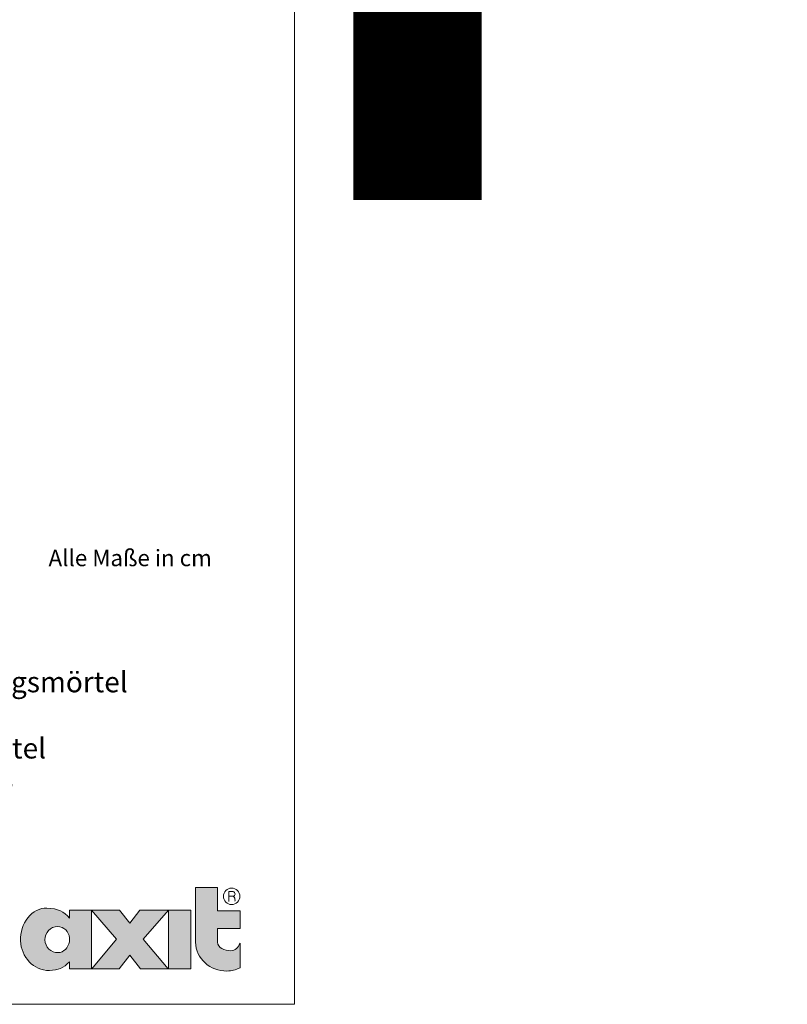
# Model space of a CAD drawing. Units: millimetres. Extents: x 258 to 1043, y -10 to 287.
# Drawn here: x 567 to 660, y -10 to 110 of the extents above; entities that cross this region are included whole.
import ezdxf

# ---------------------------------------------------------------- set-up
doc = ezdxf.new("R2010")
doc.units = ezdxf.units.MM
doc.header["$MEASUREMENT"] = 0
doc.linetypes.add('Verdeckt', pattern=[9.525, 6.35, -3.175])
doc.layers.add('0_FARBANSTR', color=177, linetype='Verdeckt', lineweight=9, true_color=0x2b2c7c)
doc.layers.add('0_HILFE', color=3, linetype='CONTINUOUS')
doc.layers.add('0_LOGO', color=154, linetype='CONTINUOUS', true_color=0x005aaa)
doc.layers.add('0_TEXT', color=250, linetype='CONTINUOUS', lineweight=9)
doc.layers.add('0_TEXT_unten-extra', color=250, linetype='CONTINUOUS', lineweight=13)
doc.styles.add('Arial', font='arial.ttf')
doc.styles.add('Romans 2.0 mm', font='romans.shx', dxfattribs={"height": 2})

msp = doc.modelspace()

# ---------------------------------------------------------------- hatches: boundary and pattern name
at = {"layer": '0_LOGO'}
h = msp.add_hatch(color=256, dxfattribs=at)
h.dxf.hatch_style = 2
edge = h.paths.add_edge_path()
edge.add_spline(control_points=[(588.03, 4.15), (588.03, 4.15), (588.03, -2.54), (588.03, -2.54), (588.09, -4.53), (589.83, -6.07), (591.85, -6.04), (592.5, -6.03), (592.88, -5.94), (593.46, -5.65), (593.46, -5.65), (593.46, -2.66), (593.46, -2.66), (593.26, -3.19), (592.89, -3.57), (592.34, -3.57), (591.55, -3.57), (590.75, -3.21), (590.72, -2.54), (590.72, -2.54), (590.72, -0.85), (590.72, -0.85), (590.72, -0.85), (593.46, -0.85), (593.46, -0.85), (593.46, -0.85), (593.46, 1.31), (593.46, 1.31), (593.46, 1.31), (590.72, 1.31), (590.72, 1.31), (590.72, 1.31), (590.72, 4.15), (590.72, 4.15), (590.72, 4.15), (588.03, 4.15), (588.03, 4.15)], knot_values=[0, 0, 0, 0, 1, 1, 1, 2, 2, 2, 3, 3, 3, 4, 4, 4, 5, 5, 5, 6, 6, 6, 7, 7, 7, 8, 8, 8, 9, 9, 9, 10, 10, 10, 11, 11, 11, 12, 12, 12, 12], degree=3, periodic=0)
h = msp.add_hatch(color=256, dxfattribs=at)
h.dxf.hatch_style = 1
edge = h.paths.add_edge_path()
edge.add_spline(control_points=[(575.37, -2.19), (575.37, -0.52), (575.37, 1.15), (575.37, 1.36)], knot_values=[1.032157, 1.032157, 1.032157, 1.032157, 1.5, 1.5, 1.5, 1.5], degree=3, periodic=0)
edge.add_spline(control_points=[(575.37, 1.36), (575.37, 1.37), (575.37, 1.38), (575.37, 1.38), (575.37, 1.38), (574.7, 1.38), (574.03, 1.38)], knot_values=[0.5, 0.5, 0.5, 0.5, 0.532157, 0.532157, 0.532157, 1.032157, 1.032157, 1.032157, 1.032157], degree=3, periodic=0)
edge.add_spline(control_points=[(574.03, 1.38), (573.36, 1.38), (572.68, 1.38), (572.68, 1.38), (572.68, 1.38), (572.68, 1.13), (572.68, 0.88)], knot_values=[8.5, 8.5, 8.5, 8.5, 9, 9, 9, 9.5, 9.5, 9.5, 9.5], degree=3, periodic=0)
edge.add_spline(control_points=[(572.68, 0.88), (572.68, 0.63), (572.68, 0.38), (572.68, 0.38), (572, 1.21), (571.29, 1.57), (569.93, 1.62)], knot_values=[7, 7, 7, 7, 7.5, 7.5, 7.5, 8.5, 8.5, 8.5, 8.5], degree=3, periodic=0)
edge.add_spline(control_points=[(569.93, 1.62), (568.14, 1.72), (566.61, -0.28), (566.7, -2.35)], knot_values=[6, 6, 6, 6, 7, 7, 7, 7], degree=3, periodic=0)
edge.add_spline(control_points=[(566.7, -2.35), (566.79, -4.32), (568.27, -6.01), (570.24, -5.97)], knot_values=[5, 5, 5, 5, 6, 6, 6, 6], degree=3, periodic=0)
edge.add_spline(control_points=[(570.24, -5.97), (571.28, -5.95), (571.96, -5.66), (572.68, -4.91)], knot_values=[4, 4, 4, 4, 5, 5, 5, 5], degree=3, periodic=0)
edge.add_spline(control_points=[(572.68, -4.91), (572.68, -4.91), (572.68, -5.76), (572.68, -5.76), (572.68, -5.76), (573.36, -5.76), (574.03, -5.76)], knot_values=[2.5, 2.5, 2.5, 2.5, 3.5, 3.5, 3.5, 4, 4, 4, 4], degree=3, periodic=0)
edge.add_spline(control_points=[(574.03, -5.76), (574.7, -5.76), (575.37, -5.76), (575.37, -5.76), (575.37, -5.76), (575.37, -3.98), (575.37, -2.19)], knot_values=[1.5, 1.5, 1.5, 1.5, 2, 2, 2, 2.5, 2.5, 2.5, 2.5], degree=3, periodic=0)
edge = h.paths.add_edge_path(flags=16)
edge.add_spline(control_points=[(571.23, -0.67), (572, -0.69), (572.6, -1.26), (572.67, -2.05)], knot_values=[0, 0, 0, 0, 1, 1, 1, 1], degree=3, periodic=0)
edge.add_spline(control_points=[(572.67, -2.05), (572.67, -2.05), (572.71, -2.26), (572.66, -2.51)], knot_values=[4, 4, 4, 4, 4.99999, 4.99999, 4.99999, 4.99999], degree=3, periodic=0)
edge.add_spline(control_points=[(572.66, -2.51), (572.51, -3.24), (572, -3.81), (571.29, -3.84)], knot_values=[3, 3, 3, 3, 4, 4, 4, 4], degree=3, periodic=0)
edge.add_spline(control_points=[(571.29, -3.84), (570.44, -3.86), (569.7, -3.15), (569.68, -2.28)], knot_values=[2, 2, 2, 2, 3, 3, 3, 3], degree=3, periodic=0)
edge.add_spline(control_points=[(569.68, -2.28), (569.67, -1.41), (570.36, -0.64), (571.23, -0.67)], knot_values=[1, 1, 1, 1, 2, 2, 2, 2], degree=3, periodic=0)
h = msp.add_hatch(color=256, dxfattribs=at)
h.dxf.hatch_style = 2
h.paths.add_polyline_path([(581.25, 1.36), (584.73, 1.36), (581.67, -2.16), (584.72, -5.79), (581.35, -5.79), (580.03, -4.1), (578.73, -5.79), (575.38, -5.79), (578.41, -2.15), (575.37, 1.36), (578.79, 1.36), (580.03, -0.22)])
h = msp.add_hatch(color=256, dxfattribs=at)
h.dxf.hatch_style = 2
h.paths.add_polyline_path([(587.46, -5.79), (584.73, -5.79), (584.73, 1.36), (587.46, 1.36)])

# ---------------------------------------------------------------- linework, layer by layer
at = {"layer": '0_FARBANSTR', "linetype": 'Continuous'}
msp.add_lwpolyline([(600.12, 286.91), (600.12, -10.09), (388.74, -10.09), (388.74, 286.91)], close=True, dxfattribs=at)
at = {"layer": '0_LOGO', "lineweight": 0}
for points in [[(581.25, 1.36), (584.73, 1.36), (581.67, -2.16), (584.72, -5.79), (581.35, -5.79), (580.03, -4.1), (578.73, -5.79), (575.38, -5.79), (578.41, -2.15), (575.37, 1.36), (578.79, 1.36), (580.03, -0.22), (581.25, 1.36)], [(587.46, -5.79), (584.73, -5.79), (584.73, 1.36), (587.46, 1.36), (587.46, -5.79)]]:
    msp.add_lwpolyline(points, dxfattribs=at)
for points, knots in [([(588.03, 4.15), (588.03, 4.15), (588.03, -2.54), (588.03, -2.54), (588.09, -4.53), (589.83, -6.07), (591.85, -6.04), (592.5, -6.03), (592.88, -5.94), (593.46, -5.65), (593.46, -5.65), (593.46, -2.66), (593.46, -2.66), (593.26, -3.19), (592.89, -3.57), (592.34, -3.57), (591.55, -3.57), (590.75, -3.21), (590.72, -2.54), (590.72, -2.54), (590.72, -0.85), (590.72, -0.85), (590.72, -0.85), (593.46, -0.85), (593.46, -0.85), (593.46, -0.85), (593.46, 1.31), (593.46, 1.31), (593.46, 1.31), (590.72, 1.31), (590.72, 1.31), (590.72, 1.31), (590.72, 4.15), (590.72, 4.15), (590.72, 4.15), (588.03, 4.15), (588.03, 4.15)], [0, 0, 0, 0, 1, 1, 1, 2, 2, 2, 3, 3, 3, 4, 4, 4, 5, 5, 5, 6, 6, 6, 7, 7, 7, 8, 8, 8, 9, 9, 9, 10, 10, 10, 11, 11, 11, 12, 12, 12, 12]), ([(572.68, 1.38), (572.68, 1.38), (575.37, 1.38), (575.37, 1.38), (575.37, 1.38), (575.37, -5.76), (575.37, -5.76), (575.37, -5.76), (572.68, -5.76), (572.68, -5.76), (572.68, -5.76), (572.68, -4.91), (572.68, -4.91), (571.96, -5.66), (571.28, -5.95), (570.24, -5.97), (568.27, -6.01), (566.79, -4.32), (566.7, -2.35), (566.61, -0.28), (568.14, 1.72), (569.93, 1.62), (571.29, 1.57), (572, 1.21), (572.68, 0.38), (572.68, 0.38), (572.68, 1.38), (572.68, 1.38)], [0, 0, 0, 0, 1, 1, 1, 2, 2, 2, 3, 3, 3, 4, 4, 4, 5, 5, 5, 6, 6, 6, 7, 7, 7, 8, 8, 8, 9, 9, 9, 9]), ([(572.67, -2.01), (572.6, -1.22), (572, -0.65), (571.23, -0.63), (570.36, -0.6), (569.67, -1.37), (569.68, -2.24), (569.7, -3.11), (570.44, -3.83), (571.29, -3.8), (572, -3.77), (572.51, -3.2), (572.66, -2.47), (572.71, -2.22), (572.67, -2.01), (572.67, -2.01)], [0, 0, 0, 0, 1, 1, 1, 2, 2, 2, 3, 3, 3, 4, 4, 4, 5, 5, 5, 5])]:
    msp.add_open_spline(points, degree=3, knots=knots, dxfattribs=at)
at = {"layer": '0_LOGO', "lineweight": 13}
for points, knots in [([(591.44, 3.06), (591.44, 3.61), (591.89, 4.06), (592.44, 4.06), (593, 4.06), (593.45, 3.61), (593.45, 3.06), (593.45, 2.5), (593, 2.05), (592.44, 2.05), (591.89, 2.05), (591.44, 2.5), (591.44, 3.06)], [0, 0, 0, 0, 1, 1, 1, 2, 2, 2, 3, 3, 3, 4, 4, 4, 4]), ([(592.11, 3.06), (592.11, 3.06), (592.62, 3.06), (592.62, 3.06), (592.76, 3.08), (592.86, 3.2), (592.86, 3.34), (592.86, 3.49), (592.77, 3.6), (592.63, 3.63), (592.63, 3.63), (592.11, 3.63), (592.11, 3.63), (592.11, 3.63), (592.11, 2.44), (592.11, 2.44)], [0, 0, 0, 0, 1, 1, 1, 2, 2, 2, 3, 3, 3, 4, 4, 4, 5, 5, 5, 5]), ([(592.11, 3.06), (592.11, 3.06), (592.62, 3.06), (592.62, 3.06), (592.76, 3.08), (592.86, 3.2), (592.86, 3.34), (592.86, 3.51), (592.75, 3.61), (592.63, 3.63), (592.63, 3.63), (592.11, 3.63), (592.11, 3.63), (592.11, 3.63), (592.11, 2.44), (592.11, 2.44)], [0, 0, 0, 0, 1, 1, 1, 2, 2, 2, 3, 3, 3, 4, 4, 4, 5, 5, 5, 5]), ([(592.57, 3.08), (592.65, 3.04), (592.69, 3.02), (592.74, 2.95), (592.88, 2.81), (592.85, 2.64), (592.85, 2.45)], [0, 0, 0, 0, 1, 1, 1, 2, 2, 2, 2]), ([(592.57, 3.08), (592.65, 3.04), (592.69, 3.02), (592.74, 2.95), (592.88, 2.81), (592.85, 2.64), (592.85, 2.45)], [0, 0, 0, 0, 1, 1, 1, 2, 2, 2, 2])]:
    msp.add_open_spline(points, degree=3, knots=knots, dxfattribs=at)

# ---------------------------------------------------------------- texts
at = {"layer": '0_HILFE', "insert": (371.55, 210.96), "char_height": 123.0746, "attachment_point": 1, "style": 'Romans 2.0 mm'}
msp.add_mtext_dynamic_manual_height_columns('{\\fArial Narrow|b0|i0|c0|p34;\\C1;ALT}', width=468.7455, gutter_width=1, heights=[0], dxfattribs=at)
at = {"layer": '0_TEXT', "lineweight": 13, "insert": (570.12, 48.6), "char_height": 2, "width": 106.8408, "attachment_point": 1, "style": 'Arial'}
msp.add_mtext('\\PAlle Maße in cm', dxfattribs=at)
at = {"layer": '0_TEXT_unten-extra'}
note = msp.add_mtext_dynamic_manual_height_columns('{\\T1.05;  1   Blechabdeckung\\P  2   Abdichtung nach Flachdachrichtlinie\\P  3   maxit Putzabschlussprofil \\P  4   maxit Fugendichtband\\P  5   Randbohle\\P  6   Bauwerksabdichtung nach  DIN 18195\\P}', width=98.5421, gutter_width=1, heights=[23.93, 0], dxfattribs=dict(at, insert=(408.46, 30.41), char_height=2.5, attachment_point=1, line_spacing_factor=0.96736, style='Arial'))
for column, words in zip(note.columns.linked_columns, ['{\\T1.05;  7   maxit multi Klebe- und Armierungsmörtel\\P  8   maxit Dämmplatte Polystyrol\\P  9   maxit Klebe-und Armierungsmörtel\\P10   maxit Armierungsgewebe PS 6x6\\P11   maxit Edelputz\\P12   maxit Farbanstrichsystem^I^I^I^I           ^I^I^I^I^I^I^I^I^I           ^I^I^I^I^I^I^I^I^I^I^I^I^I    ^I^I^I \\P^I^I^I^I^I ^I^I^I^I^I^I^I^I^I^I^I }']):
    column.text = words

doc.saveas('drawing.dxf')
